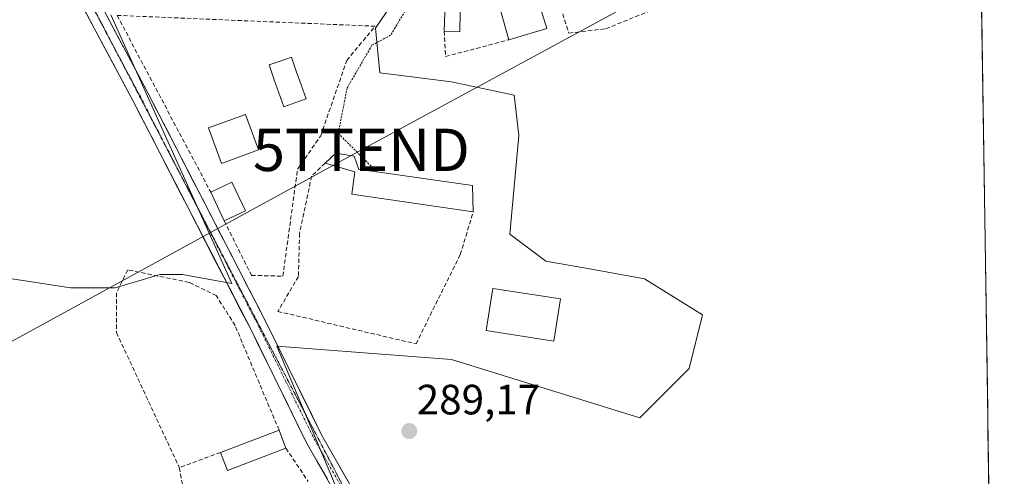
# Model space of a CAD drawing. Units: metres. Extents: x 601257 to 604731, y 4685209 to 4687579.
# Drawn here: x 604484 to 604717, y 4686442 to 4686550 of the extents above; entities that cross this region are included whole.
import ezdxf
from ezdxf.enums import TextEntityAlignment as Align

# ---------------------------------------------------------------- set-up
doc = ezdxf.new("R2010")
doc.units = ezdxf.units.M
doc.header["$MEASUREMENT"] = 0
for name, pattern in [('TRAZO_Y_PUNTO', [1, 0.5, -0.25, 0, -0.25]), ('TRAZOS', [0.75, 0.5, -0.25]), ('TRAZOS2', [0.375, 0.25, -0.125]), ('TRAZOSX2', [1.5, 1, -0.5])]:
    doc.linetypes.add(name, pattern=pattern)
doc.layers.get('0').update_dxf_attribs({"lineweight": 5})
for name, color, linetype, lineweight in [('Carátula', 7, 'Continuous', 5), ('Cultivos herbáceos CxS', 92, 'Continuous', 0), ('Edificación', 1, 'Continuous', 13), ('Edificación Cxs', 1, 'Continuous', 13), ('Edificación industrial', 135, 'Continuous', 13), ('Edificación industrial Cxs', 135, 'Continuous', 13), ('Edificación ligera', 1, 'Continuous', 0), ('Edificación ligera Cxs', 1, 'Continuous', 0), ('Huerta CxS', 92, 'Continuous', 0), ('Municipio CxS', 142, 'Continuous', 0), ('Muro lineal', 1, 'TRAZOSX2', 13), ('Piscina', 142, 'Continuous', 0), ('Piscina CxS', 142, 'Continuous', 0), ('Pista', 135, 'Continuous', 13), ('Pista Cxs', 135, 'Continuous', 0), ('Pista eje', 135, 'TRAZO_Y_PUNTO', 0), ('Punto de cota en terreno', 7, 'Continuous', 0), ('Rótulo de punto de cota en terreno', 19, 'Continuous', 0), ('Seto lineal', 92, 'TRAZOSX2', 0), ('Tendido', 6, 'Continuous', 0), ('Torre de tendido puntual', 7, 'Continuous', 0), ('Valla', 19, 'TRAZOS', 0), ('Vía pecuaria eje', 92, 'TRAZOS2', 0)]:
    doc.layers.add(name, color=color, linetype=linetype, lineweight=lineweight)
doc.styles.add('Arial', font='txt', dxfattribs={"height": 0.2})

# ---------------------------------------------------------------- blocks, each defined once
blk = doc.blocks.new('*U158')
at = {"layer": 'Cultivos herbáceos CxS', "color": 92, "linetype": 'Continuous', "lineweight": 0}
for points in [[(604701.01, 4687244.44, 292.01), (604713.02, 4686439.52, 289.4), (604673, 4686415.26, 289.23), (604621.14, 4686369.76, 288.94), (604603.51, 4686351.58, 288.81), (604587.28, 4686391.98, 289.16), (604558.7, 4686439.61, 289.5), (604544.94, 4686472.41, 289.5), (604586.22, 4686469.24, 289.19), (604630.67, 4686455.48, 288.79), (604642.31, 4686467.12, 288.79), (604645.48, 4686479.82, 289.09), (604631.73, 4686488.29, 289.21), (604620.08, 4686490.41, 289.16), (604608.44, 4686492.52, 289.21), (604599.98, 4686498.87, 289.25), (604602.09, 4686522.16, 289.78), (604601.03, 4686531.68, 289.73), (604586.22, 4686534.86, 289.61), (604569.28, 4686536.97, 289.57), (604568.23, 4686547.56, 289.81), (604584.1, 4686570.84, 289.82)], [(604505.78, 4686550.73, 289.71), (604534.36, 4686487.23, 289.76), (604522.72, 4686489.35, 289.42), (604517.43, 4686489.35, 289.43), (604506.84, 4686486.17, 289.49), (604496.26, 4686486.17, 289.19), (604482.5, 4686488.29, 289.26), (604471.92, 4686493.58, 289.23), (604463.45, 4686489.35, 289.18), (604454.98, 4686479.82, 289.18), (604447.58, 4686467.12, 289.19), (604443.34, 4686453.36, 289.17), (604442.28, 4686443.84, 289.18), (604457.1, 4686435.37, 289.06), (604467.68, 4686430.08, 289.02), (604478.27, 4686423.73, 288.96), (604490.97, 4686413.15, 288.92), (604500.49, 4686399.39, 288.96), (604510.02, 4686389.86, 288.62), (604520.6, 4686385.63, 288.31), (604542.46, 4686380.7, 288.64), (604583.54, 4686268.24, 287.91), (604597.91, 4686228.93, 288.08)]]:
    blk.add_polyline3d(points, dxfattribs=at)
blk = doc.blocks.new('*U162')
at = {"layer": 'Cultivos herbáceos CxS', "color": 92, "linetype": 'Continuous', "lineweight": 0}
for points in [[(604713.02, 4686439.52, 289.4), (604673, 4686415.26, 289.23), (604621.14, 4686369.76, 288.94), (604603.51, 4686351.58, 288.81), (604587.28, 4686391.98, 289.16), (604558.7, 4686439.61, 289.5), (604544.94, 4686472.41, 289.5), (604586.22, 4686469.24, 289.19), (604630.67, 4686455.48, 288.79), (604642.31, 4686467.12, 288.79), (604645.48, 4686479.82, 289.09), (604631.73, 4686488.29, 289.21), (604620.08, 4686490.41, 289.16), (604608.44, 4686492.52, 289.21), (604599.98, 4686498.87, 289.25), (604602.09, 4686522.16, 289.78), (604601.03, 4686531.68, 289.73), (604586.22, 4686534.86, 289.61), (604569.28, 4686536.97, 289.57), (604568.23, 4686547.56, 289.81), (604584.1, 4686570.84, 289.82)], [(604505.78, 4686550.73, 289.71), (604534.36, 4686487.23, 289.76), (604522.72, 4686489.35, 289.42), (604517.43, 4686489.35, 289.43), (604506.84, 4686486.17, 289.49), (604496.26, 4686486.17, 289.19), (604482.5, 4686488.29, 289.26), (604471.92, 4686493.58, 289.23), (604463.45, 4686489.35, 289.18), (604454.98, 4686479.82, 289.18), (604447.58, 4686467.12, 289.19), (604443.34, 4686453.36, 289.17), (604442.28, 4686443.84, 289.18), (604457.1, 4686435.37, 289.06), (604467.68, 4686430.08, 289.02), (604478.27, 4686423.73, 288.96), (604490.97, 4686413.15, 288.92), (604500.49, 4686399.39, 288.96), (604510.02, 4686389.86, 288.62), (604520.6, 4686385.63, 288.31), (604542.46, 4686380.7, 288.64), (604583.54, 4686268.24, 287.91), (604597.91, 4686228.93, 288.08)]]:
    blk.add_polyline3d(points, dxfattribs=at)
blk = doc.blocks.new('*U166')
at = {"layer": 'Huerta CxS', "color": 92, "linetype": 'Continuous', "lineweight": 0}
for points in [[(604713.02, 4686439.52, 289.4), (604673, 4686415.26, 289.23), (604621.14, 4686369.76, 288.94), (604603.51, 4686351.58, 288.81), (604587.28, 4686391.98, 289.16), (604558.7, 4686439.61, 289.5), (604544.94, 4686472.41, 289.5), (604586.22, 4686469.24, 289.19), (604630.67, 4686455.48, 288.79), (604642.31, 4686467.12, 288.79), (604645.48, 4686479.82, 289.09), (604631.73, 4686488.29, 289.21), (604620.08, 4686490.41, 289.16), (604608.44, 4686492.52, 289.21), (604599.98, 4686498.87, 289.25), (604602.09, 4686522.16, 289.78), (604601.03, 4686531.68, 289.73), (604586.22, 4686534.86, 289.61), (604569.28, 4686536.97, 289.57), (604568.23, 4686547.56, 289.81), (604584.1, 4686570.84, 289.82)], [(604505.78, 4686550.73, 289.71), (604534.36, 4686487.23, 289.76), (604522.72, 4686489.35, 289.42), (604517.43, 4686489.35, 289.43), (604506.84, 4686486.17, 289.49), (604496.26, 4686486.17, 289.19), (604482.5, 4686488.29, 289.26), (604471.92, 4686493.58, 289.23), (604463.45, 4686489.35, 289.18), (604454.98, 4686479.82, 289.18), (604447.58, 4686467.12, 289.19), (604443.34, 4686453.36, 289.17), (604442.28, 4686443.84, 289.18), (604457.1, 4686435.37, 289.06), (604467.68, 4686430.08, 289.02), (604478.27, 4686423.73, 288.96), (604490.97, 4686413.15, 288.92), (604500.49, 4686399.39, 288.96), (604510.02, 4686389.86, 288.62), (604520.6, 4686385.63, 288.31), (604542.46, 4686380.7, 288.64), (604583.54, 4686268.24, 287.91), (604597.91, 4686228.93, 288.08)]]:
    blk.add_polyline3d(points, dxfattribs=at)
blk = doc.blocks.new('5PATER')
at = {"layer": 'Carátula', "linetype": 'Continuous', "lineweight": 5}
h = blk.add_hatch(color=250, dxfattribs=at)
edge = h.paths.add_edge_path()
edge.add_ellipse((0, 0.01), major_axis=(-1.33, -1.34), ratio=0.999422, start_angle=0, end_angle=360)
blk = doc.blocks.new('5TTEND')
blk.add_text('5TTEND', height=10).set_placement((0, 0), align=Align.MIDDLE_CENTER)

msp = doc.modelspace()

# ---------------------------------------------------------------- linework, layer by layer
at = {"layer": 'Cultivos herbáceos CxS', "color": 92, "linetype": 'Continuous', "lineweight": 0}
msp.add_polyline3d([(604701.01, 4687244.44, 292.01), (604713.02, 4686439.52, 289.4)], dxfattribs=at)
at = {"layer": 'Edificación', "color": 1, "linetype": 'Continuous', "lineweight": 13}
for points in [[(604540.63, 4686518.78, 289.46), (604531.87, 4686515.6, 289.34), (604528.84, 4686524, 289.38), (604537.59, 4686527.17, 289.46), (604540.63, 4686518.78, 289.46)], [(604537.54, 4686504.36, 289.35), (604532.54, 4686502.02, 289.63), (604529.38, 4686508.79, 289.6), (604534.38, 4686511.13, 289.4), (604537.54, 4686504.36, 289.35)]]:
    msp.add_polyline3d(points, dxfattribs=at)
at = {"layer": 'Edificación Cxs', "color": 1, "linetype": 'Continuous', "lineweight": 13}
for points in [[(604540.63, 4686518.78, 289.46), (604531.87, 4686515.6, 289.34), (604528.84, 4686524, 289.38), (604537.59, 4686527.17, 289.46), (604540.63, 4686518.78, 289.46)], [(604537.54, 4686504.36, 289.35), (604532.54, 4686502.02, 289.63), (604529.38, 4686508.79, 289.6), (604534.38, 4686511.13, 289.4), (604537.54, 4686504.36, 289.35)]]:
    msp.add_polyline3d(points, close=True, dxfattribs=at)
at = {"layer": 'Edificación industrial', "color": 135, "linetype": 'Continuous', "lineweight": 13}
msp.add_polyline3d([(604596.67, 4686586.1, 289.9), (604608.73, 4686547.47, 289.8), (604599.71, 4686544.78, 289.74), (604590.28, 4686578.53, 290.01), (604588.72, 4686578.26, 289.95), (604588.19, 4686546.69, 289.7), (604584.49, 4686546.8, 289.73), (604585.47, 4686575.07, 289.84), (604585.56, 4686577.55, 289.83), (604585.77, 4686583.6, 289.85), (604596.67, 4686586.1, 289.9)], dxfattribs=at)
at = {"layer": 'Edificación industrial Cxs', "color": 135, "linetype": 'Continuous', "lineweight": 13}
msp.add_polyline3d([(604596.67, 4686586.1, 289.9), (604608.73, 4686547.47, 289.8), (604599.71, 4686544.78, 289.74), (604590.28, 4686578.53, 290.01), (604588.72, 4686578.26, 289.95), (604588.19, 4686546.69, 289.7), (604584.49, 4686546.8, 289.73), (604585.47, 4686575.07, 289.84), (604585.56, 4686577.55, 289.83), (604585.77, 4686583.6, 289.85), (604596.67, 4686586.1, 289.9)], close=True, dxfattribs=at)
at = {"layer": 'Edificación ligera', "color": 1, "linetype": 'Continuous', "lineweight": 0}
for points in [[(604591.18, 4686510.36, 289.67), (604591.34, 4686504.18, 289.41), (604562.66, 4686508.34, 289.68), (604563.41, 4686513.59, 289.72), (604556.34, 4686515.63, 289.72), (604558.88, 4686518.04, 289.7), (604563.2, 4686517.31, 289.68), (604564.36, 4686514.18, 289.66), (604568.59, 4686513.58, 289.51), (604591.18, 4686510.36, 289.67)], [(604611.92, 4686483.59, 289.19), (604610.37, 4686473.61, 289.16), (604594.41, 4686476.08, 289.19), (604595.96, 4686486.06, 289.19), (604611.92, 4686483.59, 289.19)], [(604547.12, 4686448.31, 289.61), (604533.29, 4686443.05, 289.28), (604531.67, 4686447.3, 289.36), (604545.5, 4686452.56, 289.52), (604547.12, 4686448.31, 289.61)]]:
    msp.add_polyline3d(points, dxfattribs=at)
at = {"layer": 'Edificación ligera Cxs', "color": 1, "linetype": 'Continuous', "lineweight": 0}
for points in [[(604591.18, 4686510.36, 289.67), (604591.34, 4686504.18, 289.41), (604562.66, 4686508.34, 289.68), (604563.41, 4686513.59, 289.72), (604556.34, 4686515.63, 289.72), (604558.88, 4686518.04, 289.7), (604563.2, 4686517.31, 289.68), (604564.36, 4686514.18, 289.66), (604568.59, 4686513.58, 289.51), (604591.18, 4686510.36, 289.67)], [(604611.92, 4686483.59, 289.19), (604610.37, 4686473.61, 289.16), (604594.41, 4686476.08, 289.19), (604595.96, 4686486.06, 289.19), (604611.92, 4686483.59, 289.19)], [(604547.12, 4686448.31, 289.61), (604533.29, 4686443.05, 289.28), (604531.67, 4686447.3, 289.36), (604545.5, 4686452.56, 289.52), (604547.12, 4686448.31, 289.61)]]:
    msp.add_polyline3d(points, close=True, dxfattribs=at)
at = {"layer": 'Huerta CxS', "color": 92, "linetype": 'Continuous', "lineweight": 0}
for points in [[(604584.1, 4686570.84, 289.82), (604568.23, 4686547.56, 289.81), (604569.28, 4686536.97, 289.57), (604586.22, 4686534.86, 289.61), (604601.03, 4686531.68, 289.73), (604602.09, 4686522.16, 289.78), (604599.98, 4686498.87, 289.25), (604608.44, 4686492.52, 289.21), (604620.08, 4686490.41, 289.16), (604631.73, 4686488.29, 289.21), (604645.48, 4686479.82, 289.09), (604642.31, 4686467.12, 288.79), (604630.67, 4686455.48, 288.79), (604586.22, 4686469.24, 289.19), (604544.94, 4686472.41, 289.5), (604558.7, 4686439.61, 289.5), (604587.28, 4686391.98, 289.16), (604603.51, 4686351.58, 288.81), (604621.14, 4686369.76, 288.94), (604673, 4686415.26, 289.23), (604713.02, 4686439.52, 289.4), (604716.69, 4686194.21, 288.7)], [(604597.91, 4686228.93, 288.08), (604583.54, 4686268.24, 287.91), (604542.46, 4686380.7, 288.64), (604520.6, 4686385.63, 288.31), (604510.02, 4686389.86, 288.62), (604500.49, 4686399.39, 288.96), (604490.97, 4686413.15, 288.92), (604478.27, 4686423.73, 288.96), (604467.68, 4686430.08, 289.02), (604457.1, 4686435.37, 289.06), (604442.28, 4686443.84, 289.18), (604443.34, 4686453.36, 289.17), (604447.58, 4686467.12, 289.19), (604454.98, 4686479.82, 289.18), (604463.45, 4686489.35, 289.18), (604471.92, 4686493.58, 289.23), (604482.5, 4686488.29, 289.26), (604496.26, 4686486.17, 289.19), (604506.84, 4686486.17, 289.49), (604517.43, 4686489.35, 289.43), (604522.72, 4686489.35, 289.42), (604534.36, 4686487.23, 289.76), (604505.78, 4686550.73, 289.71)]]:
    msp.add_polyline3d(points, dxfattribs=at)
at = {"layer": 'Municipio CxS', "color": 142, "linetype": 'Continuous', "lineweight": 0}
msp.add_polyline3d([(604711.34, 4686552.39, 289.38), (604711.41, 4686547.39, 289.36), (604711.49, 4686542.4, 289.37), (604711.56, 4686537.4, 289.38), (604711.64, 4686532.41, 289.39), (604711.71, 4686527.41, 289.39), (604711.79, 4686522.41, 289.38), (604711.86, 4686517.42, 289.37), (604711.94, 4686512.42, 289.36), (604712.01, 4686507.43, 289.36), (604712.08, 4686502.43, 289.37), (604712.16, 4686497.43, 289.38), (604712.23, 4686492.44, 289.38), (604712.31, 4686487.44, 289.37), (604712.38, 4686482.45, 289.37), (604712.46, 4686477.45, 289.37), (604712.53, 4686472.45, 289.36), (604712.61, 4686467.46, 289.36), (604712.68, 4686462.46, 289.38), (604712.76, 4686457.46, 289.39), (604712.83, 4686452.47, 289.4), (604712.9, 4686447.47, 289.4), (604712.98, 4686442.48, 289.41), (604713.05, 4686437.48, 289.41)], dxfattribs=at)
at = {"layer": 'Muro lineal', "color": 1, "linetype": 'TRAZOSX2', "lineweight": 13}
for points in [[(604642.98, 4686626.41, 289.94), (604599.29, 4686601.88, 289.83), (604596.75, 4686599.47, 289.8), (604613.92, 4686546.38, 289.71), (604622.62, 4686547.4, 289.59), (604675.5, 4686568.9, 289.6), (604688.1, 4686576.61, 289.54), (604682.38, 4686617.93, 289.74), (604684.38, 4686634.9, 289.79), (604647.72, 4686629.69, 289.91), (604646.72, 4686627.24, 289.88)], [(604532.54, 4686502.02, 289.63), (604538.97, 4686489.14, 289.62), (604546.39, 4686488.95, 289.54), (604549.86, 4686514.23, 289.42), (604555.32, 4686522.14, 289.5), (604561.47, 4686539.93, 289.62), (604568.19, 4686548, 289.69), (604507.27, 4686550.56, 289.65), (604529.38, 4686508.79, 289.6)], [(604584.49, 4686546.8, 289.73), (604584.79, 4686540.84, 289.64), (604599.71, 4686544.78, 289.74)], [(604556.34, 4686515.63, 289.72), (604553.18, 4686512.61, 289.6), (604550.34, 4686499.07, 289.52), (604550.07, 4686488.86, 289.64), (604545.2, 4686480.63, 289.7), (604577.82, 4686472.95, 289.37), (604588.27, 4686494.04, 289.48), (604591.34, 4686504.18, 289.41)], [(604531.67, 4686447.3, 289.36), (604521.94, 4686443.71, 289.38)], [(604547.12, 4686448.31, 289.61), (604552.38, 4686440.41, 289.53)]]:
    msp.add_polyline3d(points, dxfattribs=at)
at = {"layer": 'Piscina', "color": 142, "linetype": 'Continuous', "lineweight": 0}
msp.add_polyline3d([(604546.59, 4686528.99, 289.45), (604545.44, 4686532.28, 289.51), (604544.29, 4686535.57, 289.52), (604543.13, 4686538.86, 289.5), (604545.77, 4686539.78, 289.53), (604548.41, 4686540.7, 289.48), (604549.56, 4686537.42, 289.52), (604550.71, 4686534.13, 289.53), (604551.87, 4686530.84, 289.49), (604549.23, 4686529.91, 289.48), (604546.59, 4686528.99, 289.45)], dxfattribs=at)
at = {"layer": 'Piscina CxS', "color": 142, "linetype": 'Continuous', "lineweight": 0}
msp.add_polyline3d([(604551.87, 4686530.84, 289.49), (604549.23, 4686529.91, 289.48), (604546.59, 4686528.99, 289.45), (604545.44, 4686532.28, 289.51), (604544.29, 4686535.57, 289.52), (604543.13, 4686538.86, 289.5), (604545.77, 4686539.78, 289.53), (604548.41, 4686540.7, 289.48), (604549.56, 4686537.42, 289.52), (604550.71, 4686534.13, 289.53), (604551.87, 4686530.84, 289.49)], close=True, dxfattribs=at)
at = {"layer": 'Pista', "color": 135, "linetype": 'Continuous', "lineweight": 13}
for points in [[(604596.84, 4686365.73), (604596.52, 4686366.64), (604596.19, 4686367.51), (604592.19, 4686375.96), (604571.58, 4686415.19), (604551.99, 4686449.6), (604538.88, 4686476.23), (604510.98, 4686530.44), (604490.46, 4686568.95), (604470.22, 4686609.83), (604453.84, 4686640.49), (604431.09, 4686682.68), (604415.75, 4686710.22), (604415.51, 4686710.74)], [(604504.05, 4686551.96), (604514.52, 4686532.3), (604542.45, 4686478.03), (604555.53, 4686451.48), (604575.09, 4686417.1), (604595.76, 4686377.75), (604600.53, 4686367.7)]]:
    msp.add_lwpolyline(points, dxfattribs=at)
at = {"layer": 'Pista Cxs', "color": 135, "linetype": 'Continuous', "lineweight": 0}
for points in [[(604556.89, 4686441, 289.53), (604554.44, 4686445.3, 289.57), (604551.99, 4686449.6, 289.6), (604549.8, 4686454.04, 289.63), (604547.62, 4686458.48, 289.65), (604545.43, 4686462.92, 289.66), (604543.25, 4686467.36, 289.67), (604541.06, 4686471.79, 289.72), (604538.88, 4686476.23, 289.67), (604536.73, 4686480.4, 289.71), (604534.58, 4686484.57, 289.68), (604532.44, 4686488.74, 289.66), (604530.29, 4686492.91, 289.62), (604528.14, 4686497.08, 289.51), (604526, 4686501.25, 289.58), (604523.85, 4686505.42, 289.56), (604521.71, 4686509.59, 289.59), (604519.56, 4686513.76, 289.58), (604517.41, 4686517.93, 289.57), (604515.27, 4686522.1, 289.6), (604513.12, 4686526.27, 289.56), (604510.98, 4686530.44, 289.63), (604508.7, 4686534.72, 289.6), (604506.42, 4686539, 289.61), (604504.14, 4686543.28, 289.46), (604501.86, 4686547.56, 289.52), (604499.58, 4686551.84, 289.5)], [(604504.05, 4686551.96, 289.69), (604505.41, 4686549.4, 289.69), (604507.69, 4686545.13, 289.67), (604509.96, 4686540.85, 289.63), (604512.24, 4686536.58, 289.68), (604514.52, 4686532.3, 289.65), (604516.67, 4686528.12, 289.74), (604518.82, 4686523.95, 289.64), (604520.96, 4686519.78, 289.69), (604523.11, 4686515.6, 289.68), (604525.26, 4686511.43, 289.68), (604527.41, 4686507.25, 289.71), (604529.56, 4686503.08, 289.7), (604531.71, 4686498.9, 289.72), (604533.85, 4686494.73, 289.65), (604536, 4686490.55, 289.7), (604538.15, 4686486.38, 289.72), (604540.3, 4686482.21, 289.77), (604542.45, 4686478.03, 289.76), (604544.63, 4686473.61, 289.7), (604546.81, 4686469.18, 289.67), (604548.99, 4686464.75, 289.51), (604551.17, 4686460.33, 289.57), (604553.35, 4686455.9, 289.53), (604555.53, 4686451.48, 289.5), (604557.97, 4686447.18, 289.49), (604560.42, 4686442.88, 289.45), (604562.86, 4686438.59, 289.44)]]:
    msp.add_polyline3d(points, dxfattribs=at)
at = {"layer": 'Pista eje', "color": 135, "linetype": 'TRAZO_Y_PUNTO', "lineweight": 0}
for points in [[(604501.09, 4686553.26), (604506.33, 4686543.41)], [(604506.33, 4686543.41), (604512.75, 4686531.37), (604522.87, 4686511.7)], [(604522.87, 4686511.7), (604540.66, 4686477.13), (604553.76, 4686450.54), (604565.75, 4686429.48)]]:
    msp.add_lwpolyline(points, dxfattribs=at)
at = {"layer": 'Seto lineal', "color": 92, "linetype": 'TRAZOSX2', "lineweight": 0}
msp.add_polyline3d([(604545.5, 4686452.56, 289.52), (604535.11, 4686477.28, 289.57), (604530.67, 4686484.35, 289.52), (604524.25, 4686487.48, 289.39), (604509.77, 4686490.44, 289.41), (604507.14, 4686485.01, 289.36), (604507.13, 4686475.63, 289.31), (604521.94, 4686443.71, 289.38), (604523.42, 4686435.81, 289.19), (604544.15, 4686395.49, 289.21)], dxfattribs=at)
at = {"layer": 'Tendido', "color": 6, "linetype": 'Continuous', "lineweight": 0}
msp.add_polyline3d([(601276.94, 4686581.85, 287.12), (601416.06, 4686548.31, 287.93), (601637.07, 4686491.92, 287.33), (601810.61, 4686449.32, 287.56), (601999.48, 4686402.17, 287.94), (602227.35, 4686345.37, 287.68), (602462.17, 4686287.08, 287.64), (602624.78, 4686246.71, 287.84), (602792.9, 4686204.97, 288.15), (602972.73, 4686159.61, 286.9), (603150.26, 4686115.94, 287.85), (603281.74, 4686084.25, 287.4), (603447.75, 4686042.08, 286.73), (603620.94, 4685998.77, 287.44), (603798.13, 4686096.55, 287.02), (603923.02, 4686166.62, 287.53), (604053.04, 4686236.57, 288.19), (604246.06, 4686343.31, 287.66), (604424.89, 4686442.02, 288.94), (604564.93, 4686518.79, 289.6), (604710.66, 4686597.84, 289.39)], dxfattribs=at)
at = {"layer": 'Valla', "color": 19, "linetype": 'TRAZOS', "lineweight": 0}
msp.add_polyline3d([(604585.47, 4686575.07, 289.84), (604576.04, 4686552.89, 289.8), (604571.82, 4686545.87, 289.69), (604567.43, 4686543.51, 289.76), (604561.58, 4686533.46, 289.93), (604559.45, 4686522.68, 289.76), (604568.59, 4686513.58, 289.51)], dxfattribs=at)
at = {"layer": 'Vía pecuaria eje', "color": 92, "linetype": 'TRAZOS2', "lineweight": 0}
for points in [[(604501.2, 4686553.25, 289.69), (604503.42, 4686549, 289.65), (604505.71, 4686544.6, 289.66), (604506.33, 4686543.41, 289.65)], [(604506.33, 4686543.41, 289.65), (604508.01, 4686540.2, 289.65), (604510.3, 4686535.81, 289.68), (604512.59, 4686531.41, 289.68), (604514.89, 4686527.01, 289.68), (604517.18, 4686522.62, 289.69), (604519.47, 4686518.22, 289.67), (604521.76, 4686513.82, 289.74), (604522.87, 4686511.7, 289.7)], [(604522.87, 4686511.7, 289.7), (604524.06, 4686509.42, 289.65), (604526.35, 4686505.03, 289.74), (604528.64, 4686500.63, 289.63), (604530.94, 4686496.23, 289.7), (604533.23, 4686491.84, 289.69), (604535.52, 4686487.44, 289.73), (604537.82, 4686483.04, 289.77), (604540.11, 4686478.64, 289.75), (604542.4, 4686474.25, 289.75), (604544.69, 4686469.85, 289.7), (604546.99, 4686465.45, 289.67), (604549.28, 4686461.06, 289.59), (604551.57, 4686456.66, 289.67), (604553.87, 4686452.26, 289.55), (604556.16, 4686447.86, 289.58), (604558.45, 4686443.47, 289.5), (604560.75, 4686439.07, 289.51), (604563.04, 4686434.67, 289.45), (604565.33, 4686430.28, 289.44), (604565.75, 4686429.48, 289.43)]]:
    msp.add_polyline3d(points, dxfattribs=at)

# ---------------------------------------------------------------- block references
at = {"layer": 'Cultivos herbáceos CxS', "color": 92, "linetype": 'Continuous', "lineweight": 0}
for name in ['*U158', '*U162']:
    msp.add_blockref(name, (0, 0), dxfattribs=at)
at = {"layer": 'Huerta CxS', "color": 92, "linetype": 'Continuous', "lineweight": 0}
msp.add_blockref('*U166', (0, 0), dxfattribs=at)
at = {"layer": 'Punto de cota en terreno', "linetype": 'Continuous', "lineweight": 0}
msp.add_blockref('5PATER', (604576.23, 4686452.34, 289.17), dxfattribs=at)
at = {"layer": 'Torre de tendido puntual', "linetype": 'Continuous', "lineweight": 0}
msp.add_blockref('5TTEND', (604564.93, 4686518.79, 289.6), dxfattribs=at)

# ---------------------------------------------------------------- texts
at = {"layer": 'Rótulo de punto de cota en terreno', "color": 19, "linetype": 'Continuous', "lineweight": 0, "style": 'Arial'}
msp.add_text('289,17', height=7, dxfattribs=at).set_placement((604577.99, 4686454.1), align=Align.BOTTOM_LEFT)

doc.saveas('drawing.dxf')
